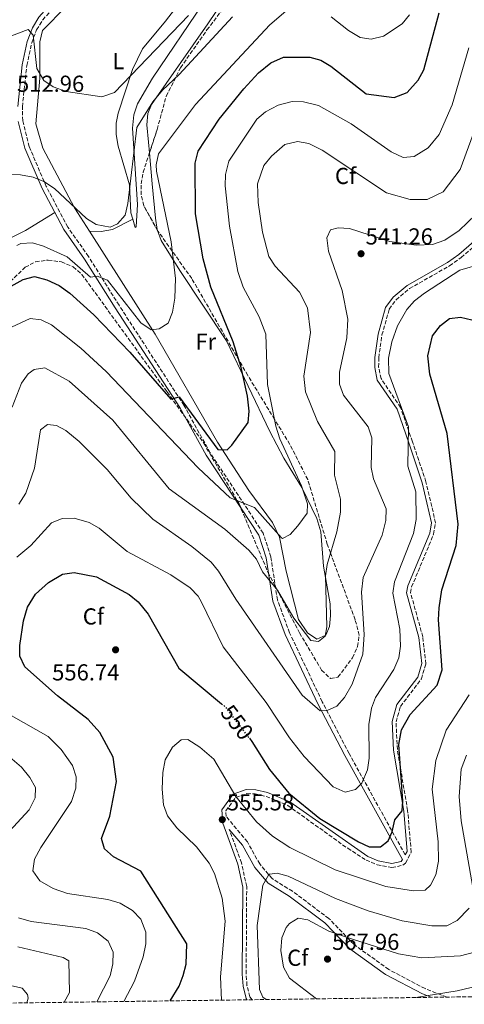
# Model space of a CAD drawing. Units: metres. Extents: x 594833 to 598327, y 4652734 to 4655094.
# Drawn here: x 597163 to 597355, y 4652764 to 4653191 of the extents above; entities that cross this region are included whole.
import ezdxf
from ezdxf.enums import TextEntityAlignment as Align

# ---------------------------------------------------------------- set-up
doc = ezdxf.new("R2010")
doc.units = ezdxf.units.M
doc.header["$MEASUREMENT"] = 0
doc.linetypes.add('DGN Style 3', pattern=[2.435890702152634, 1.739921930109024, -0.6959687720436097])
doc.linetypes.add('DGN Style 5', pattern=[1.217945351076317, 0.5219765790327072, -0.6959687720436097])
for name, color, linetype, lineweight in [('Camino', 7, 'DGN Style 3', 0), ('Cota de curva de nivel directora', 7, 'Continuous', 0), ('Cota de punto acotado terreno', 7, 'Continuous', 0), ('Curva de nivel directora', 30, 'Continuous', 30), ('Curva de nivel directora no vista', 30, 'DGN Style 5', 30), ('Curva de nivel intermedia', 30, 'Continuous', 0), ('Etiqueta de uso rústico', 92, 'Continuous', 0), ('Etiqueta de zona arbolada', 92, 'Continuous', 0), ('Línea de cambio de uso (parcela vista)', 92, 'Continuous', 0), ('Margen derecho', 7, 'Continuous', 0), ('Punto acotado terreno (símbolo)', 7, 'Continuous', 0), ('Zona arbolada', 92, 'DGN Style 3', 0)]:
    doc.layers.add(name, color=color, linetype=linetype, lineweight=lineweight)
doc.styles.add('Style-Arial', font='arial.ttf')

# ---------------------------------------------------------------- blocks, each defined once
blk = doc.blocks.new('5PATER')
at = {"layer": 'Punto acotado terreno (símbolo)', "linetype": 'Continuous', "lineweight": 0}
h = blk.add_hatch(color=51, dxfattribs=at)
edge = h.paths.add_edge_path()
edge.add_ellipse((0, 0), major_axis=(-0.1095731443231308, -0.1110710700762829), ratio=0.9994222409660317, start_angle=0, end_angle=360)

msp = doc.modelspace()

# ---------------------------------------------------------------- linework, layer by layer
at = {"layer": 'Camino', "color": 7, "linetype": 'DGN Style 3', "lineweight": 0}
for points in [[(597329.600000001, 4652829.090000001, 551.4199999999984), (597305.2899999989, 4652873.030000002, 541.9100000000036), (597293.629999998, 4652895.430000001, 539.3999999999943), (597279.5300000008, 4652925.300000002, 537.1600000000036), (597274.230000001, 4652939.52, 535.4400000000023), (597271.3999999991, 4652958.199999999, 532.820000000007), (597268.0799999976, 4652968.470000001, 531.3099999999977), (597245.0899999988, 4653003.289999999, 526.9199999999983), (597233.7199999985, 4653023.850000003, 526.0099999999948), (597205.6099999989, 4653067.16, 521.1900000000023), (597192.3599999986, 4653088.300000003, 519.6499999999943), (597183.3399999996, 4653101.070000002, 517.570000000007), (597174.0700000004, 4653118.609999999, 515.1600000000036), (597166.6700000019, 4653135.899999999, 513.9199999999984), (597163.8500000011, 4653147.040000001, 513.1999999999972), (597163.6900000002, 4653153.200000001, 512.8099999999977), (597165.6299999983, 4653171.080000003, 510.8699999999953), (597167.7299999992, 4653180.840000001, 510.1900000000024), (597169.8799999994, 4653186.500000001, 509.5399999999935), (597172.4999999991, 4653190.77, 508.9900000000052), (597175.8000000004, 4653194.550000002, 508.4400000000024)], [(597347.61, 4652767.449999999, 569.8500000000059), (597338.230000001, 4652771.120000001, 569.2200000000013), (597322.4799999997, 4652779.420000004, 567.1100000000006), (597307.3200000006, 4652790.330000003, 565.1799999999931), (597296.5499999993, 4652801.52, 563.3500000000058), (597280.7800000003, 4652813.29, 561.3399999999966), (597271.9099999988, 4652818.770000001, 559.5399999999937), (597266.5599999977, 4652825.120000001, 557.4499999999971), (597261.2199999979, 4652834.710000002, 556.9600000000064), (597252.0799999982, 4652845.63, 555.2400000000052), (597251.8799999993, 4652848.13, 555.0599999999978), (597256.1099999984, 4652853.91, 553.9499999999971), (597260.9600000008, 4652855.610000002, 553.0099999999949), (597264.6299999988, 4652855.480000001, 552.3300000000019), (597269.420000001, 4652854.399999999, 551.6900000000023), (597278.7300000006, 4652850.489999998, 551.179999999993), (597304.7100000001, 4652831.910000001, 551.1199999999955), (597312.6999999986, 4652826.84, 551.1399999999995), (597317.4400000017, 4652824.800000002, 551.2299999999959), (597323.8599999989, 4652823.570000002, 551.4100000000036), (597328.6299999988, 4652824.56, 551.4199999999984), (597329.7699999987, 4652825.489999999, 551.3899999999994), (597332.2299999995, 4652830.210000001, 551.0899999999965), (597330.6999999986, 4652848.260000002, 550.3399999999965), (597326.2500000005, 4652874.660000001, 548.0099999999948), (597325.6499999971, 4652886.7, 547.5700000000071), (597327.6099999994, 4652893.370000003, 547.3200000000071), (597336.6399999995, 4652905.330000003, 547), (597338.5799999975, 4652911.859999999, 546.2700000000042), (597337.2299999996, 4652923.530000002, 546), (597331.9899999981, 4652942.620000003, 545.8300000000019), (597332.4299999987, 4652945.15, 545.8300000000019), (597341.9699999982, 4652968.030000002, 544.929999999993), (597342.7899999986, 4652972.910000001, 544.9400000000024), (597338.64, 4652990.719999999, 544.9199999999984), (597332.7699999983, 4653008.06, 544.6999999999971), (597327.6400000007, 4653022.899999999, 543.220000000001), (597319.1700000016, 4653035.390000002, 543.3800000000048), (597318.1299999978, 4653040.36, 543.3999999999943), (597318.1700000003, 4653044.41, 543.3999999999943), (597319.5499999993, 4653054.300000001, 543.279999999999), (597322.73, 4653065.480000001, 543.2599999999949), (597325.7199999985, 4653069.570000002, 543.1699999999984), (597331.4999999986, 4653074.38, 542.8800000000047), (597348.8599999994, 4653084.230000002, 540.7299999999959), (597353.8999999975, 4653087.870000001, 540.300000000003), (597382.359999998, 4653112.449999999, 540.6999999999973)], [(597263.2399999985, 4652766.300000002, 557.5399999999936), (597262.3199999998, 4652767.600000003, 557.5099999999949), (597261.0599999991, 4652772.540000001, 557.4199999999984), (597260.6999999993, 4652777.510000002, 557.3399999999965), (597260.9299999995, 4652815.330000003, 557.0800000000017), (597258.7100000001, 4652825.580000004, 556.9299999999931), (597253.3900000004, 4652840.100000001, 555.7100000000065)]]:
    msp.add_polyline3d(points, dxfattribs=at)
at = {"layer": 'Curva de nivel directora', "color": 30, "linetype": 'Continuous', "lineweight": 30, "flags": 128}
for points, elevation in [([(597152.1999999991, 4653071.84), (597164.0999999993, 4653078.380000004), (597168.980000001, 4653079.580000001), (597174.2999999984, 4653078.210000001), (597179.6000000002, 4653075.670000001), (597184.2400000005, 4653072.350000001), (597194.6200000006, 4653062.970000001), (597210.3200000006, 4653046.9), (597228.079999999, 4653026.430000001), (597231.6299999985, 4653027.440000001), (597248.4900000007, 4653004.65), (597252.5099999995, 4653004.500000001), (597254.4499999997, 4653006.53), (597261.6000000001, 4653016.32), (597262.019999998, 4653021.310000001), (597261.3499999997, 4653027.800000001), (597258.5899999993, 4653040.150000002), (597255.0699999989, 4653051.400000001), (597245.4100000006, 4653075.080000001), (597242.0499999989, 4653087.280000002), (597238.79, 4653106.720000001), (597238.6299999991, 4653128.720000001), (597239.8899999998, 4653134.000000001), (597249.0000000005, 4653147.860000002), (597259.6399999998, 4653160.960000001), (597266.0700000004, 4653167.840000001), (597271.4100000003, 4653172.26), (597276.8300000007, 4653174.62), (597288.269999998, 4653174.630000002), (597293.0999999982, 4653173.330000001), (597297.3899999998, 4653170.720000003), (597312.77, 4653158.770000001), (597324.9000000004, 4653157.250000001), (597330.4799999994, 4653159.300000001), (597335.2299999992, 4653164.66), (597337.6599999988, 4653169.150000001), (597344.3699999988, 4653193.91)], 525.0000000000001), ([(597262.0800000007, 4652879.560000001), (597263.12, 4652878.190000001), (597270.8099999991, 4652866.029999999), (597279.1699999986, 4652855.730000001), (597292.64, 4652844.890000002), (597309.3700000005, 4652834.689999999), (597313.9799999993, 4652832.550000001), (597318.9699999982, 4652832.49), (597322.2800000008, 4652835.100000001), (597324.0499999988, 4652838.980000001), (597325.1500000008, 4652844.260000001), (597328.3, 4652848.220000002), (597328.6399999999, 4652852.300000001), (597326.9000000008, 4652876.87), (597327.9699999993, 4652883.289999999), (597331.8499999996, 4652889.82), (597343.4500000002, 4652902.520000001), (597345.5899999993, 4652909.28), (597344.0299999992, 4652930.869999999), (597344.3499999987, 4652936.070000002), (597345.4699999986, 4652943.9), (597351.7800000008, 4652963.160000001), (597352.5999999989, 4652972.380000002), (597347.8099999988, 4653011.680000001), (597340.3799999991, 4653037.26), (597339.5099999995, 4653045.199999999), (597341.51, 4653053.869999999), (597344.8799999985, 4653058.449999999), (597348.8499999981, 4653061.5), (597353.609999999, 4653062.050000003), (597358.4699999985, 4653060.930000001)], 550.0000000000001), ([(597227.7300000003, 4652765.820000002), (597231.5999999995, 4652772.150000001), (597233.3299999996, 4652776.840000001), (597234.6599999995, 4652781.7), (597235.0300000005, 4652790.470000002), (597215.1100000006, 4652822.029999999), (597203.2199999995, 4652828.210000002), (597199.3399999992, 4652831.710000004), (597198.0599999983, 4652836.220000001), (597201.5999999989, 4652845.78), (597204.5400000004, 4652860.890000001), (597203.0199999983, 4652871.390000002), (597197.3099999996, 4652882.109999999), (597192.2200000001, 4652887.690000001), (597178.8800000005, 4652897.940000001), (597164.7499999997, 4652910.560000001), (597162.5700000004, 4652915.090000002), (597162.6299999985, 4652919.800000001), (597164.1999999998, 4652930.440000001), (597165.8699999995, 4652936.350000001), (597169.4300000002, 4652941.970000002), (597175.0000000002, 4652947.000000001), (597181.0899999988, 4652950.670000001), (597186.0800000001, 4652951.390000001), (597195.8799999991, 4652949.529999999), (597209.9200000004, 4652941.820000002), (597213.8299999997, 4652938.699999999), (597218.1700000005, 4652933.33), (597231.49, 4652909.920000002), (597250.0499999986, 4652894.520000001)], 550.0000000000003)]:
    msp.add_lwpolyline(points, dxfattribs=dict(at, elevation=elevation))
at = {"layer": 'Curva de nivel directora no vista', "color": 30, "linetype": 'DGN Style 5', "lineweight": 30, "elevation": 550.0000000000005, "flags": 128}
msp.add_lwpolyline([(597250.0499999986, 4652894.520000001), (597251.459999999, 4652893.340000001), (597262.0800000007, 4652879.560000001)], dxfattribs=at)
at = {"layer": 'Curva de nivel intermedia', "color": 30, "linetype": 'Continuous', "lineweight": 0, "flags": 128}
for points, elevation in [([(597161.2800000008, 4653093.01), (597163.1000000001, 4653093.92), (597168.030000001, 4653094.199999998), (597172.8000000007, 4653092.779999999), (597183.1000000006, 4653088.139999999), (597193.2200000014, 4653079.279999999), (597196.1100000015, 4653079.769999999), (597200.630000001, 4653078.029999999), (597215.0200000012, 4653059.560000001), (597219.5700000019, 4653056.569999999), (597222.9699999995, 4653056.930000001), (597226.9000000011, 4653059.46), (597228.7200000006, 4653064.130000001), (597229.8400000003, 4653070.249999999), (597230.0900000007, 4653078.83), (597228.24, 4653094.67), (597221.8300000017, 4653125.279999999), (597221.6300000006, 4653127.939999999), (597222.7200000014, 4653132.839999998), (597238.8100000002, 4653154.220000001), (597270.9200000007, 4653188.67), (597278.9699999996, 4653195.400000001)], 520), ([(597149.7600000006, 4653180.409999999), (597166.2400000006, 4653186.670000001), (597168.3100000003, 4653184.130000001), (597170.0200000004, 4653169.71), (597173.030000001, 4653164.600000001), (597177.07, 4653161.739999999), (597182.6900000015, 4653159.759999999), (597198.1100000021, 4653157.430000001), (597203.6700000009, 4653159.279999998), (597235.7200000011, 4653192.699999998)], 510), ([(597157.7400000001, 4653123.84), (597162.8400000008, 4653123.75), (597168.3100000003, 4653122.680000001), (597172.9400000017, 4653120.810000001), (597177.6800000002, 4653117.720000001), (597191.4900000015, 4653104.769999999), (597195.7400000005, 4653102.17), (597201.7599999999, 4653100.940000001), (597204.9400000004, 4653102.399999999), (597208.2400000019, 4653106.180000001), (597209.4700000011, 4653111.309999999), (597213.3200000002, 4653144.2), (597220.2600000004, 4653155.34), (597224.5000000005, 4653160.420000001), (597231.6500000008, 4653167.109999998), (597254.7200000002, 4653192.09)], 515.0000000000001), ([(597297.5799999997, 4653192.140000001), (597305.0800000011, 4653186.160000001), (597310.0900000001, 4653183.220000001), (597314.8300000009, 4653182.449999998), (597320.1799999997, 4653183.77), (597328.2599999999, 4653189.130000002), (597331.4900000021, 4653192.96)], 520), ([(597159.040000001, 4653057.649999999), (597167.0200000006, 4653061.42), (597171.7900000005, 4653060.820000002), (597176.3500000002, 4653058.749999999), (597189.0500000005, 4653048.619999999), (597200.0000000007, 4653038.509999999), (597239.8499999995, 4652996.81), (597253.7900000004, 4652983.81), (597264.3000000002, 4652979.55), (597276.0100000004, 4652966.349999999), (597276.4300000005, 4652966.099999999), (597279.7400000008, 4652967.810000001), (597283.0500000011, 4652971.55), (597287.1000000013, 4652977.16), (597287.2500000009, 4652981.119999998), (597284.7000000007, 4652988.92), (597275.2999999995, 4653009.26), (597273.6000000008, 4653014.850000001), (597269.9300000007, 4653032.91), (597269.2100000009, 4653054.640000001), (597266.380000001, 4653062.109999998), (597259.4600000011, 4653075.060000001), (597257.0600000004, 4653081.74), (597253.4599999995, 4653101.51), (597251.6300000012, 4653118.970000002), (597251.7699999998, 4653123.8), (597253.1700000013, 4653129.600000001), (597265.3000000016, 4653147.779999998), (597269.1200000015, 4653150.99), (597274.5500000007, 4653153.909999999), (597280.6000000014, 4653155.51), (597285.5900000003, 4653155.239999999), (597291.9900000019, 4653153.710000001), (597306.2000000009, 4653145.749999999), (597323.5200000014, 4653133.71), (597328.6900000012, 4653131.119999999), (597333.4800000013, 4653131.570000002), (597339.560000001, 4653135.440000001), (597344.3600000021, 4653141.210000001), (597349.9400000012, 4653153.960000001), (597357.2600000014, 4653178.76)], 530.0000000000001), ([(597159.2800000003, 4653023.039999999), (597163.3000000012, 4653033.42), (597166.2300000016, 4653037.4), (597168.7500000007, 4653039.380000001), (597173.3799999997, 4653040.039999999), (597183.97, 4653034.24), (597202.900000002, 4653017.349999999), (597227.3300000003, 4652987.599999999), (597251.4099999999, 4652970.159999999), (597261.8600000016, 4652961.069999999), (597265.2300000022, 4652957.130000001), (597267.8400000007, 4652951.67), (597274.3099999994, 4652943.689999999), (597281.3300000001, 4652931.550000002), (597288.770000001, 4652921.92), (597292.1000000014, 4652921.550000001), (597294.9199999999, 4652923.8), (597295.6599999998, 4652927.800000001), (597295.120000001, 4652949.949999999), (597295.7400000002, 4652954.909999999), (597299.9900000015, 4652969.050000001), (597301.5700000018, 4652977.599999999), (597301.5400000005, 4652983.230000001), (597299.0199999993, 4652993.509999998), (597299.0599999995, 4653003.869999998), (597291.5500000014, 4653016.869999998), (597286.3700000005, 4653029.66), (597285.7600000001, 4653036.42), (597288.6400000014, 4653055.4), (597287.24, 4653066.08), (597283.82, 4653072.859999999), (597273.2600000009, 4653084.149999999), (597270.5600000009, 4653088.359999998), (597267.7500000013, 4653098.779999998), (597265.9000000006, 4653111.710000002), (597265.6700000003, 4653119.710000001), (597268.3500000003, 4653127.680000001), (597271.6400000005, 4653131.800000001), (597277.4600000009, 4653136.84), (597282.9500000007, 4653138.100000001), (597287.8500000001, 4653137.26), (597293.7100000007, 4653134.32), (597321.57, 4653115.86), (597331.8499999996, 4653112.949999999), (597339.1500000019, 4653112.930000001), (597346.0200000006, 4653116.340000001), (597353.4200000013, 4653125.949999999), (597367.3100000008, 4653163.619999999)], 535), ([(597162.2300000007, 4652981.039999999), (597165.2000000011, 4652985.699999998), (597168.9100000015, 4652996.529999998), (597171.6000000006, 4653013.220000001), (597174.6100000013, 4653015.46), (597178.4600000003, 4653015.149999999), (597182.5700000008, 4653012.99), (597188.3399999997, 4653008.100000001), (597200.4500000001, 4652996.019999999), (597210.9000000017, 4652983.550000001), (597220.3099999996, 4652974.529999999), (597237.2000000009, 4652962.679999999), (597245.4599999998, 4652955.83), (597248.7099999997, 4652952.01), (597256.2500000013, 4652939.789999999), (597284.9700000011, 4652898.27), (597292.800000001, 4652891.470000001), (597295.7699999993, 4652891.56), (597299.9600000002, 4652893.5), (597303.36, 4652897.199999999), (597306.6700000003, 4652902.979999999), (597311.3399999995, 4652916.029999998), (597311.8, 4652924.609999998), (597310.6399999999, 4652942.949999998), (597311.3700000008, 4652949.300000001), (597319.6900000002, 4652967.509999999), (597321.2900000006, 4652973.899999999), (597321.3200000018, 4652978.91), (597315.9200000018, 4652992.050000001), (597314.8700000012, 4652996.939999999), (597315.1399999993, 4653009.800000001), (597313.5999999993, 4653014.550000001), (597302.9199999997, 4653028.25), (597301.1800000007, 4653032.939999999), (597301.1900000018, 4653038.220000001), (597304.3800000014, 4653053.09), (597304.7300000001, 4653061.109999999), (597302.2500000013, 4653073.519999999), (597296.440000002, 4653090.640000001), (597295.6599999998, 4653096.34), (597297.3000000004, 4653099.789999999), (597300.5300000003, 4653100.770000001), (597305.5199999991, 4653100.459999999), (597323.0000000005, 4653094.730000001), (597334.3799999999, 4653093.24), (597341.4400000008, 4653093.56), (597346.8200000008, 4653095.33), (597353.0900000005, 4653099.609999998), (597360.1800000005, 4653106.45)], 540.0000000000001), ([(597161.2400000005, 4652958.009999999), (597167.3200000002, 4652963.119999999), (597176.3100000002, 4652972.890000001), (597180.9200000013, 4652974.84), (597186.0800000001, 4652974.99), (597192.6500000014, 4652973.079999999), (597196.9600000009, 4652970.54), (597209.1100000013, 4652960.460000001), (597227.9900000019, 4652950.369999999), (597236.4200000007, 4652944.8), (597239.8700000019, 4652941.109999999), (597241.3600000005, 4652938.519999999), (597250.7999999997, 4652919.199999999), (597269.4299999999, 4652895.119999998), (597279.4400000012, 4652879.74), (597285.900000001, 4652871.640000001), (597298.350000001, 4652858.519999999), (597303.5800000012, 4652856.289999999), (597308.0600000005, 4652857.429999998), (597310.8400000011, 4652860.2), (597313.310000001, 4652865.939999999), (597313.9800000016, 4652870.899999999), (597313.8099999995, 4652885.550000002), (597315.0299999998, 4652892.569999999), (597316.8200000002, 4652897.25), (597324.7100000004, 4652909.309999999), (597326.9299999999, 4652914.499999999), (597327.6600000008, 4652919.470000001), (597327.2400000006, 4652926.789999999), (597324.2300000021, 4652942.449999998), (597325.0500000002, 4652947.380000001), (597333.2199999997, 4652968.349999999), (597334.3600000018, 4652974.409999998), (597334.2400000012, 4652986.4), (597330.8400000016, 4652997.509999999), (597331.0100000014, 4653014.550000001), (597322.4999999999, 4653037.57), (597322.4200000016, 4653044.24), (597323.87, 4653051.359999999), (597326.350000001, 4653058.329999999), (597330.3400000008, 4653065.4), (597333.66, 4653069.140000001), (597338.020000001, 4653072.459999999), (597353.3499999997, 4653082.359999999), (597363.2699999996, 4653085.329999999)], 545), ([(597207.6100000015, 4652765.539999999), (597212.3000000009, 4652774.34), (597216.1100000018, 4652784.890000001), (597217.2000000004, 4652790.519999998), (597217.2000000004, 4652795.519999999), (597215.01, 4652801.249999999), (597211.4300000014, 4652804.949999998), (597206.1600000008, 4652808.149999999), (597200.7899999997, 4652809.77), (597183.2500000002, 4652812.380000001), (597177.0900000001, 4652814.499999999), (597171.3300000001, 4652817.869999998), (597168.2600000012, 4652822.199999999), (597169.0099999999, 4652827.159999999), (597171.7300000001, 4652832.329999999), (597185.0300000017, 4652852.220000001), (597186.820000002, 4652857.929999999), (597187.0700000002, 4652862.929999999), (597185.480000001, 4652867.779999999), (597180.5800000015, 4652874.789999999), (597174.950000001, 4652880.279999998), (597147.9700000002, 4652895.55)], 545), ([(597250.0000000017, 4652766.119999999), (597249.5200000012, 4652776.269999999), (597251.5500000007, 4652800.409999999), (597250.29, 4652810.330000001), (597246.9599999996, 4652820.99), (597244.6100000005, 4652825.539999999), (597239.2200000014, 4652832.600000001), (597230.6600000008, 4652840.749999999), (597226.6200000017, 4652845.98), (597224.8700000015, 4652850.699999998), (597224.3200000017, 4652857.470000001), (597224.5400000007, 4652864.749999999), (597225.6100000015, 4652870.220000001), (597228.7699999998, 4652875.75), (597232.5700000017, 4652878.869999998), (597235.4300000005, 4652879.060000001), (597240.6500000019, 4652875.75), (597246.6800000002, 4652870.529999998), (597256.1799999997, 4652854.349999998), (597265.2099999998, 4652843.38), (597272.1800000014, 4652837.15), (597279.6700000016, 4652832.289999999), (597299.3300000001, 4652822.57), (597321.1699999999, 4652815.3), (597333.28, 4652813.429999999), (597338.26, 4652813.849999999), (597340.6400000006, 4652815.92), (597342.9400000006, 4652820.369999999), (597344.0800000007, 4652826.300000001), (597343.9800000021, 4652834.689999999), (597341.2999999999, 4652857.550000001), (597342.8800000001, 4652869.9), (597347.4199999998, 4652883.130000001), (597357.42, 4652898.449999998)], 555.0000000000001), ([(597156.4500000004, 4652837.41), (597166.6600000008, 4652848.640000001), (597169.2900000016, 4652853.710000001), (597169.3400000008, 4652858.289999999), (597166.8799999999, 4652862.640000001), (597163.3100000002, 4652866.999999999), (597158.2600000009, 4652871.34)], 540.0000000000001), ([(597359.3300000011, 4652812.499999999), (597353.940000002, 4652843.789999999), (597353.0800000017, 4652854.33), (597353.8600000016, 4652866.190000001), (597356.1700000007, 4652872.27)], 560), ([(597269.4400000012, 4652766.390000001), (597267.9300000002, 4652767.489999999), (597266.4800000017, 4652770.769999998), (597265.4900000015, 4652798.439999999), (597267.9400000012, 4652815.91), (597270.3200000017, 4652820.279999999), (597270.8400000003, 4652820.669999998), (597274.1200000015, 4652821.08), (597278.9699999996, 4652819.910000001), (597299.4100000004, 4652810.239999999), (597313.5900000003, 4652804.77), (597328.2599999999, 4652800.489999999), (597341.1800000014, 4652798.34), (597347.6700000003, 4652798.390000001), (597352.1000000003, 4652800.569999999), (597357.3700000008, 4652805.999999999)], 560), ([(597195.9800000018, 4652765.390000001), (597201.8200000002, 4652776.73), (597202.9400000023, 4652781.92), (597203.0100000015, 4652786.92), (597200.9400000017, 4652791.649999999), (597196.2099999998, 4652795.300000002), (597191.1600000006, 4652797.13), (597167.5599999994, 4652800.239999999), (597162.0200000005, 4652801.810000001)], 540.0000000000001), ([(597291.2400000008, 4652766.680000001), (597279.5199999996, 4652775.640000001), (597276.9400000002, 4652780.350000001), (597275.6900000006, 4652787.599999999), (597276.16, 4652793.06), (597278.1000000002, 4652797.579999999), (597279.5199999996, 4652799.390000001), (597283.2300000021, 4652801.679999999), (597287.4900000002, 4652800.859999998), (597296.4900000013, 4652795.970000001), (597307.2100000011, 4652792.34), (597326.6600000017, 4652786.230000001), (597336.8499999996, 4652784.529999998), (597353.6000000001, 4652785.259999999), (597359.7200000001, 4652786.970000001)], 565.0000000000001), ([(597181.8800000001, 4652765.189999999), (597184.0599999994, 4652769.429999999), (597183.8100000012, 4652783.109999998), (597181.3500000003, 4652784.600000001), (597161.7300000022, 4652789.289999999)], 535), ([(597165.6500000005, 4652764.970000001), (597166.1800000002, 4652766.98), (597165.9900000002, 4652768.649999999), (597163.5700000017, 4652771.380000001), (597147.6799999997, 4652774.970000001)], 530.0000000000001), ([(597334.200000001, 4652767.27), (597352.0900000014, 4652770.130000001), (597372.8300000017, 4652775.140000001)], 570.0000000000001)]:
    msp.add_lwpolyline(points, dxfattribs=dict(at, elevation=elevation))
at = {"layer": 'Línea de cambio de uso (parcela vista)', "color": 92, "linetype": 'Continuous', "lineweight": 0, "extrusion": (-0.06567894400720216, 0.2404211382734379, 0.9684440885179709), "elevation": 1079978.929365621, "flags": 128}
msp.add_lwpolyline([(-1802298.10449357, -4194441.420671348), (-1802303.014292392, -4194439.971839145), (-1802307.915958352, -4194439.455826793), (-1802317.650030751, -4194441.46159725)], dxfattribs=at)
at = {"layer": 'Línea de cambio de uso (parcela vista)', "color": 92, "linetype": 'Continuous', "lineweight": 0, "extrusion": (0.041170111821502, 0.02166847446798327, 0.9989171632857429), "elevation": 125927.124255271, "flags": 128}
msp.add_lwpolyline([(3839467.998849189, -2692706.894598652), (3839467.998849189, -2692706.896748071)], dxfattribs=at)
at = {"layer": 'Línea de cambio de uso (parcela vista)', "color": 92, "linetype": 'Continuous', "lineweight": 0, "extrusion": (-0.07669650067816974, 0, 0.9970544853636252), "elevation": -45289.35882510215, "flags": 128}
msp.add_lwpolyline([(-4653099.220000001, 595473.1695967729), (-4653099.220000001, 595473.1735082943)], dxfattribs=at)
at = {"layer": 'Línea de cambio de uso (parcela vista)', "color": 92, "linetype": 'Continuous', "lineweight": 0}
for points in [[(597259.4299999997, 4653211.92, 511.2100000000065), (597244.0800000001, 4653189.060000001, 511.9499999999971), (597219.7100000001, 4653154.15, 514.5599999999977), (597218.1200000001, 4653150.300000001, 514.8399999999965), (597217.6500000004, 4653145.359999999, 515.3699999999953), (597218.4400000004, 4653137.810000001, 516.2899999999936), (597218.8228000002, 4653133.256800001, 516.3781000000017)], [(597192.7339000005, 4653099.220000001, 514.7453999999998), (597186.25, 4653109.350000001, 513.5800000000017), (597172.5, 4653135.189999999, 511.7100000000065), (597169.5899999999, 4653145.75, 511.1900000000023), (597171.3300000001, 4653165.560000001, 510.5), (597171.2000000002, 4653181.369999999, 509.3500000000058), (597172.3899999997, 4653186.210000001, 508.8500000000058), (597193, 4653207.15, 505.7100000000065)], [(597233.5599999996, 4653200.550000001, 507.0299999999989), (597225.6799999997, 4653190.26, 507.2200000000012), (597215.75, 4653178.26, 508.4900000000052), (597211.4600000001, 4653169.27, 509.429999999993), (597205.1500000004, 4653150.390000001, 511.7899999999936), (597204.3300000001, 4653146.07, 512.3500000000058), (597204.3499999996, 4653141.130000001, 512.4700000000012), (597205.1900000004, 4653136.130000001, 512.2700000000041), (597210.1399999997, 4653119.369999999, 514), (597210.7599999999, 4653107.25, 514.3800000000047), (597211.5780999997, 4653104.409, 514.7446000000054)], [(597211.5780999997, 4653104.409, 514.7446000000054), (597212.5999999996, 4653100.859999999, 515.1999999999971), (597213, 4653101.16, 515.320000000007), (597213.6200000001, 4653110.810000001, 515.3800000000047), (597211.5, 4653143.859999999, 515.3500000000058), (597212.0800000001, 4653149.66, 515.3399999999965), (597213.5499999998, 4653154.430000001, 515.0500000000029), (597220.1399999997, 4653165.609999999, 513.3500000000058), (597242.2400000002, 4653198.130000001, 510.3600000000006)], [(597218.8228000002, 4653133.256800001, 516.3781000000017), (597219.9600000001, 4653119.730000001, 516.6399999999994), (597221.3899999997, 4653104.949999999, 518.4700000000012), (597222.1500000004, 4653100, 518.3000000000029), (597222.2956999998, 4653099.593800001, 518.2829000000056)], [(597049.6102, 4653008.790300001, 516.4998999999953), (597053.0499999998, 4653006.359999999, 517), (597060.0599999996, 4653002.859999999, 517.0800000000017), (597064.3099999996, 4653003.199999999, 517.0800000000017), (597075.4900000002, 4653013.189999999, 517.0800000000017), (597117.6600000003, 4653061.57, 518.2100000000064), (597138.6299999999, 4653083.09, 518.4799999999959), (597151.4900000002, 4653092.869999999, 518.5899999999965), (597164.9900000002, 4653099.529999999, 518.3000000000029), (597177.7599999999, 4653107.34, 516.570000000007)], [(597222.2956999998, 4653099.593800001, 518.2829000000056), (597223.8499999996, 4653095.26, 518.1000000000058), (597232, 4653082.230000001, 518.9199999999983), (597252.1699999999, 4653051.730000001, 522.5500000000029), (597270.8899999997, 4653012.42, 527.8399999999965), (597276.9699999997, 4653000.880000001, 528.7700000000041), (597284.8499999996, 4652988.27, 529.5099999999948), (597291.3700000001, 4652974.810000001, 531.2899999999936), (597293.0300000003, 4652969.029999999, 531.9600000000064), (597294.2400000002, 4652954.15, 533.3600000000006), (597297.0999999996, 4652937.779999999, 534.7899999999936), (597297.2599999999, 4652932.810000001, 535.179999999993), (597296.7999999998, 4652928.01, 535.5), (597295.2100000001, 4652924.189999999, 535.5), (597291.3899999997, 4652922.480000001, 535.1499999999943), (597287.3499999996, 4652925.25, 534.5599999999977), (597283.4100000003, 4652931.01, 533.6600000000036), (597278.0999999996, 4652951.92, 529.779999999999), (597275.1699999999, 4652966.689999999, 529.5500000000029), (597272.0999999996, 4652973.039999999, 528.7899999999936), (597261.8300000001, 4652986.859999999, 526.3500000000058), (597248.3399999999, 4653007.859999999, 525.1300000000047), (597221.2999999998, 4653054.59, 519.8800000000047), (597192.7339000005, 4653099.220000001, 514.7453999999998)]]:
    msp.add_polyline3d(points, dxfattribs=at)
at = {"layer": 'Margen derecho', "color": 7, "linetype": 'Continuous', "lineweight": 0}
for points in [[(597161.6799999987, 4653153.280000002, 512.8099999999977), (597163.6499999977, 4653171.399999999, 510.8699999999953), (597165.8000000002, 4653181.410000001, 510.1900000000024), (597168.0699999989, 4653187.38, 509.5399999999935), (597170.8799999985, 4653191.970000001, 508.9900000000052), (597174.3799999988, 4653195.980000002, 508.4400000000024), (597195.6099999986, 4653214.149999999, 505.0899999999965), (597199.3500000003, 4653219.800000003, 503.9600000000065), (597199.719999999, 4653222.200000001, 503.4600000000065), (597198.0100000014, 4653228.710000002, 502.3899999999995), (597191.8299999967, 4653238.649999999, 500.820000000007), (597184.7999999992, 4653245.970000001, 500.1499999999942), (597180.9899999984, 4653247.190000002, 499.3899999999995), (597175.2699999984, 4653245.520000001, 499.1999999999972), (597168.27, 4653240.580000003, 499.1100000000007), (597143.6600000008, 4653220.13, 498.7299999999959)], [(597261.1499999985, 4652766.270000001, 557.5200000000041), (597260.7300000006, 4652766.870000003, 557.5099999999949), (597259.3599999984, 4652772.260000004, 557.4199999999984), (597258.9800000006, 4652777.449999999, 557.3399999999965), (597259.2100000007, 4652815.149999999, 557.0800000000017), (597257.0499999992, 4652825.100000003, 556.9299999999931), (597250.5799999984, 4652842.75, 555.2400000000052), (597250.1200000001, 4652848.630000001, 555.0599999999978), (597255.0399999976, 4652855.36, 553.9499999999971), (597260.6900000003, 4652857.340000001, 553.0099999999949), (597264.85, 4652857.190000001, 552.3300000000019), (597269.9400000018, 4652856.04, 551.6900000000023), (597279.5700000009, 4652852.000000001, 551.179999999993), (597313.4999999988, 4652828.359999999, 551.1399999999995), (597317.949999999, 4652826.450000001, 551.2299999999959), (597323.8500000021, 4652825.32, 551.4100000000036), (597327.8599999998, 4652826.149999999, 551.4199999999984), (597328.4200000009, 4652827.080000004, 549.979999999996), (597303.5199999987, 4652872.080000003, 541.9100000000036), (597291.8299999987, 4652894.539999999, 539.3999999999943), (597277.670000001, 4652924.52, 537.1600000000036), (597272.2699999987, 4652939.020000001, 535.4400000000023), (597269.4400000012, 4652957.739999998, 532.820000000007), (597266.2499999994, 4652967.590000002, 531.3099999999977), (597243.3699999999, 4653002.25, 526.9199999999983), (597231.9899999984, 4653022.82, 526.0099999999948), (597203.9200000013, 4653066.080000003, 521.1900000000023), (597190.6800000002, 4653087.180000001, 519.6499999999943), (597181.6299999976, 4653100.02, 517.570000000007), (597172.2499999988, 4653117.750000001, 515.1600000000036), (597164.7600000009, 4653135.25, 513.9199999999984), (597161.8399999995, 4653146.770000001, 513.1999999999972)], [(597381.1299999986, 4653113.649999999, 540.6999999999973), (597352.8299999969, 4653089.219999999, 540.300000000003), (597347.9299999995, 4653085.680000001, 540.7299999999959), (597330.5100000007, 4653075.800000001, 542.8800000000047), (597324.449999999, 4653070.750000002, 543.1699999999984), (597321.1599999988, 4653066.25, 543.2599999999949), (597317.8599999996, 4653054.66, 543.279999999999), (597316.4499999991, 4653044.54, 543.3999999999943), (597316.409999999, 4653040.190000002, 543.3999999999943), (597317.5500000011, 4653034.710000002, 543.3800000000048), (597326.0899999995, 4653022.120000001, 543.220000000001), (597331.1400000011, 4653007.510000002, 544.6999999999971), (597336.9899999984, 4652990.250000002, 544.9199999999984), (597341.0300000017, 4652972.859999999, 544.9400000000024), (597340.3099999975, 4652968.510000003, 544.929999999993), (597330.77, 4652945.640000002, 545.8300000000019), (597330.229999999, 4652942.539999999, 545.8300000000019), (597335.5399999976, 4652923.200000001, 546), (597336.8299999973, 4652912.020000001, 546.2700000000042), (597335.0799999972, 4652906.120000003, 547), (597326.0499999992, 4652894.15, 547.3200000000071), (597323.9200000013, 4652886.899999999, 547.5700000000071), (597324.5300000015, 4652874.469999999, 548.0099999999948), (597328.9899999986, 4652848.050000002, 550.3399999999965), (597330.4699999982, 4652830.56, 551.0899999999965), (597329.600000001, 4652829.090000001, 551.4199999999984)], [(597340.8500000007, 4652767.359999999, 569.4600000000064), (597337.1700000016, 4652768.800000001, 569.2200000000013), (597321.1299999974, 4652777.239999999, 567.1100000000006), (597305.6399999999, 4652788.390000001, 565.1799999999931), (597294.8599999995, 4652799.600000001, 563.3500000000058), (597279.3399999985, 4652811.180000001, 561.3399999999966), (597270.2300000001, 4652816.809999999, 559.5399999999937), (597264.4499999977, 4652823.660000001, 557.4499999999971), (597259.1099999979, 4652833.260000002, 556.9600000000064), (597253.3900000004, 4652840.100000001, 555.7100000000065)]]:
    msp.add_polyline3d(points, dxfattribs=at)
at = {"layer": 'Zona arbolada', "color": 92, "linetype": 'DGN Style 3', "lineweight": 0}
for points in [[(597153.1500000004, 4653072.359999999, 525), (597164.9100000003, 4653083.609999999, 522.5500000000029), (597169.3899999997, 4653086.02, 521.779999999999), (597174.8799999999, 4653086.76, 521.6199999999953), (597180.5999999996, 4653085.970000001, 521.4600000000064), (597185.7800000003, 4653083.789999999, 521.4400000000023), (597189.4900000002, 4653080.529999999, 521.6499999999943), (597226.4199999999, 4653029.65, 530.1900000000023), (597242.3399999999, 4653007.439999999, 530.0899999999965), (597256.7800000003, 4652982.600000001, 530), (597257.6399999997, 4652981.100000001, 530.0099999999948), (597270.1500000004, 4652951.5, 534.0599999999977), (597274.0599999996, 4652943.99, 535), (597283.8399999999, 4652925.210000001, 536.7400000000052), (597293.4199999999, 4652909.109999999, 538.1699999999983), (597297.2199999997, 4652905.449999999, 538.4900000000052), (597300.5, 4652906.060000001, 538.6600000000036), (597306.8200000003, 4652914.49, 539.029999999999), (597309.0099999999, 4652919.350000001, 539.0899999999965), (597309.6900000004, 4652924.25, 539.0599999999977), (597307.9299999997, 4652930.949999999, 538.8500000000058), (597297.2400000002, 4652959.9, 535), (597295.8700000001, 4652963.609999999, 534.1300000000047), (597287.4100000003, 4652991.65, 527.679999999993), (597279.6100000005, 4653006.92, 526.2899999999936), (597273.0099999999, 4653017.730000001, 530), (597261.3799999999, 4653036.789999999, 525.1699999999983), (597237.1200000001, 4653078.76, 522.1100000000006), (597222.4600000001, 4653099.300000001, 520.5), (597216.2800000003, 4653110.350000001, 519.6600000000036), (597215.1500000004, 4653114.980000001, 519.3699999999953), (597215.1699999999, 4653119.810000001, 519.1399999999994), (597216.0599999996, 4653124.800000001, 518.9400000000023), (597222.1299999999, 4653143.380000001, 518.1300000000047), (597226.0800000001, 4653157.800000001, 516.4600000000064), (597232.2599999999, 4653170.07, 515.3399999999965), (597243.7000000002, 4653186.430000001, 514.7299999999959), (597269.29, 4653220.25, 512.3999999999943)], [(597218.8228000002, 4653133.256800001, 518.571299999996), (597222.1299999999, 4653143.380000001, 518.1300000000047), (597226.0800000001, 4653157.800000001, 516.4600000000064), (597232.2599999999, 4653170.07, 515.3399999999965), (597243.7000000002, 4653186.430000001, 514.7299999999959), (597269.29, 4653220.25, 512.3999999999943)], [(597222.2956999998, 4653099.593800001, 520.4777000000031), (597216.2800000003, 4653110.350000001, 519.6600000000036), (597215.1500000004, 4653114.980000001, 519.3699999999953), (597215.1699999999, 4653119.810000001, 519.1399999999994), (597216.0599999996, 4653124.800000001, 518.9400000000023), (597218.8228000002, 4653133.256800001, 518.571299999996)], [(597153.1500000004, 4653072.359999999, 525), (597164.9100000003, 4653083.609999999, 522.5500000000029), (597169.3899999997, 4653086.02, 521.779999999999), (597174.8799999999, 4653086.76, 521.6199999999953), (597180.5999999996, 4653085.970000001, 521.4600000000064), (597185.7800000003, 4653083.789999999, 521.4400000000023), (597189.4900000002, 4653080.529999999, 521.6499999999943), (597226.4199999999, 4653029.65, 530.1900000000023), (597242.3399999999, 4653007.439999999, 530.0899999999965), (597256.7800000003, 4652982.600000001, 530), (597257.6399999997, 4652981.100000001, 530.0099999999948), (597270.1500000004, 4652951.5, 534.0599999999977), (597274.0599999996, 4652943.99, 535), (597283.8399999999, 4652925.210000001, 536.7400000000052), (597293.4199999999, 4652909.109999999, 538.1699999999983), (597297.2199999997, 4652905.449999999, 538.4900000000052), (597300.5, 4652906.060000001, 538.6600000000036), (597306.8200000003, 4652914.49, 539.029999999999), (597309.0099999999, 4652919.350000001, 539.0899999999965), (597309.6900000004, 4652924.25, 539.0599999999977), (597307.9299999997, 4652930.949999999, 538.8500000000058), (597297.2400000002, 4652959.9, 535), (597295.8700000001, 4652963.609999999, 534.1300000000047), (597287.4100000003, 4652991.65, 527.679999999993), (597279.6100000005, 4653006.92, 526.2899999999936), (597273.0099999999, 4653017.730000001, 530), (597261.3799999999, 4653036.789999999, 525.1699999999983), (597237.1200000001, 4653078.76, 522.1100000000006), (597222.4600000001, 4653099.300000001, 520.5), (597222.2956999998, 4653099.593800001, 520.4777000000031)], [(597945.54, 4652775.600000001, 551.6199999999953), (597118.25, 4652764.33, 519.6000000000058)]]:
    msp.add_polyline3d(points, dxfattribs=at)

# ---------------------------------------------------------------- block references
at = {"layer": 'Punto acotado terreno (símbolo)', "color": 7, "linetype": 'Continuous', "lineweight": 0, "xscale": 10, "yscale": 10, "zscale": 10}
for p in [(597310.4899999979, 4653089.5, 541.2599999999948), (597204.1099999989, 4652917.91, 556.7400000000057), (597250.3500000006, 4652844.340000002, 555.5800000000023), (597295.9600000015, 4652783.899999999, 567.9600000000074)]:
    msp.add_blockref('5PATER', p, dxfattribs=at)

# ---------------------------------------------------------------- texts
at = {"layer": 'Cota de curva de nivel directora', "color": 7, "linetype": 'Continuous', "lineweight": 0, "style": 'Style-Arial'}
msp.add_text('550', height=7.000000000000002, rotation=307.59052, dxfattribs=at).set_placement((597256.7392376394, 4652886.480831021, 550), align=Align.MIDDLE_CENTER)
at = {"layer": 'Cota de punto acotado terreno', "color": 7, "linetype": 'Continuous', "lineweight": 0, "style": 'Style-Arial'}
for s, p in [('512.96', (597161.3500000006, 4653159.640000001, 512.9600000000064)), ('541.26', (597312.4699999986, 4653093.500000001, 541.2599999999948)), ('556.74', (597176.6099999998, 4652904.640000002, 556.7400000000052)), ('555.58', (597252.3400000001, 4652848.34, 555.5800000000017)), ('567.96', (597297.9499999988, 4652787.899999998, 567.9600000000064))]:
    msp.add_text(s, height=7.000000000000002, dxfattribs=at).set_placement(p)
at = {"layer": 'Etiqueta de uso rústico', "color": 92, "linetype": 'Continuous', "lineweight": 0, "style": 'Style-Arial'}
for s, p in [('L', (597205.3214203798, 4653172.94001, 509.2700000000041)), ('Fr', (597243.2036852691, 4653051.44001, 521.5800000000017))]:
    msp.add_text(s, height=7.000000000000002, dxfattribs=at).set_placement(p, align=Align.MIDDLE_CENTER)
at = {"layer": 'Etiqueta de zona arbolada', "color": 92, "linetype": 'Continuous', "lineweight": 0, "style": 'Style-Arial'}
for p in [(597303.7694962418, 4653123.200009999, 536.0200000000041), (597194.4794962426, 4652932.37001, 553.529999999999), (597283.0694962417, 4652784.50001, 565.6999999999971)]:
    msp.add_text('Cf', height=7.000000000000002, dxfattribs=at).set_placement(p, align=Align.MIDDLE_CENTER)

doc.saveas('drawing.dxf')
